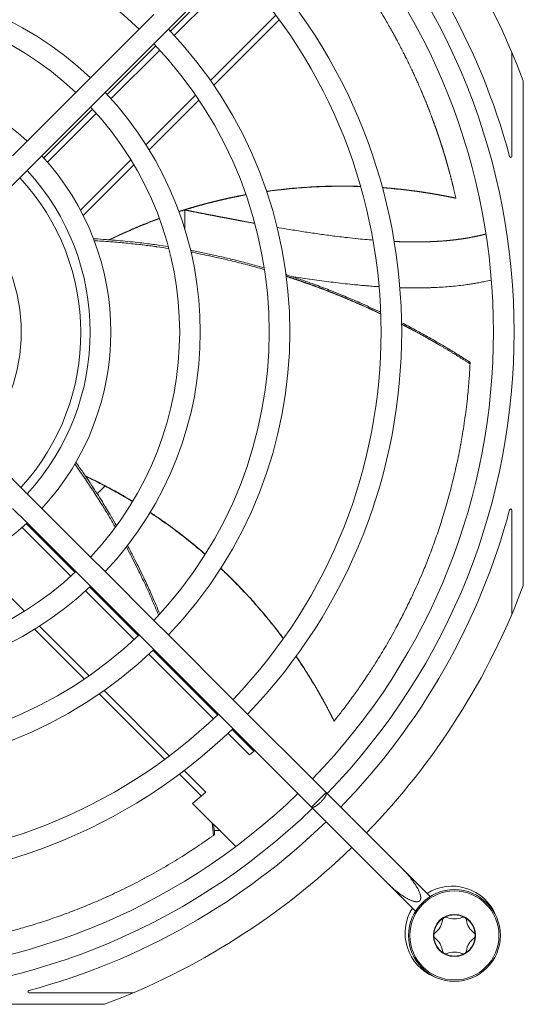
# Model space of a CAD drawing. Units: millimetres. Extents: x -34 to 1800, y -780 to 1895.
# Drawn here: x 1584 to 1628, y 290 to 376 of the extents above; entities that cross this region are included whole.
import ezdxf

# ---------------------------------------------------------------- set-up
doc = ezdxf.new("R2010")
doc.units = ezdxf.units.MM
doc.header["$LTSCALE"] = 50.8
doc.layers.get('0').update_dxf_attribs({"lineweight": 0})
doc.layers.add('Visible (ISO)', color=7, linetype='Continuous', lineweight=0)
doc.layers.add('Visible Narrow (ISO)', color=7, linetype='Continuous', lineweight=0)

# ---------------------------------------------------------------- blocks, each defined once
blk = doc.blocks.new('グループ-2')
at = {"layer": 'Visible (ISO)', "color": 1, "lineweight": 0}
for p, q in [((756.091, -218.797), (761.714, -213.174)), ((761.881, -213.349), (756.258, -218.972)), ((756.598, -219.339), (762.224, -213.713)), ((754.819, -217.524), (753.546, -218.797)), ((765.441, -217.567), (759.748, -223.26)), ((760.037, -223.679), (765.741, -217.974)), ((749.301, -223.042), (753.546, -218.797)), ((754.818, -220.07), (756.091, -218.797)), ((750.574, -224.314), (754.818, -220.07)), ((754.984, -220.246), (750.739, -224.491)), ((751.076, -224.861), (755.324, -220.613)), ((786.016, -220.805), (786.016, -229.878)), ((749.301, -223.042), (748.028, -224.315)), ((787.016, -223.3), (787.016, -267.3)), ((743.783, -228.56), (748.028, -224.315)), ((749.301, -225.588), (750.574, -224.314)), ((758.455, -224.554), (754.125, -228.883)), ((745.055, -229.833), (749.301, -225.588)), ((754.396, -229.319), (758.74, -224.975)), ((749.465, -225.765), (745.218, -230.012)), ((745.55, -230.387), (749.802, -226.135)), ((743.783, -228.56), (742.509, -229.834)), ((743.782, -231.107), (745.055, -229.833)), ((752.819, -230.189), (748.424, -234.584)), ((748.665, -235.051), (753.085, -230.631)), ((739.533, -235.355), (743.782, -231.107)), ((757.516, -236.234), (757.516, -234.561)), ((743.782, -259.293), (739.533, -255.045)), ((749.874, -259.292), (750.516, -258.65)), ((750.516, -258.597), (750.516, -258.65)), ((745.055, -260.567), (743.782, -259.293)), ((742.509, -260.566), (743.783, -261.84)), ((749.301, -264.812), (745.055, -260.567)), ((786.016, -260.722), (786.016, -269.795)), ((743.336, -262.241), (747.586, -266.491)), ((747.955, -266.153), (743.709, -261.907)), ((748.028, -266.085), (743.783, -261.84)), ((743.55, -269.527), (739.162, -265.139)), ((750.574, -266.086), (749.301, -264.812)), ((748.028, -266.085), (749.301, -267.358)), ((754.818, -270.33), (750.574, -266.086)), ((748.86, -267.766), (753.107, -272.013)), ((753.473, -271.671), (749.228, -267.427)), ((753.546, -271.603), (749.301, -267.358)), ((756.091, -271.603), (754.818, -270.33)), ((744.421, -271.105), (748.76, -275.444)), ((749.18, -275.157), (744.855, -270.831)), ((753.546, -271.603), (754.819, -272.876)), ((761.714, -277.226), (756.091, -271.603)), ((760.441, -278.499), (754.819, -272.876)), ((754.381, -273.287), (760.006, -278.912)), ((760.369, -278.568), (754.746, -272.945)), ((750.056, -276.74), (755.757, -282.441)), ((756.163, -282.14), (750.473, -276.45)), ((762.987, -278.499), (761.714, -277.226)), ((760.416, -278.473), (760.416, -278.523)), ((760.441, -278.499), (761.714, -279.772)), ((768.645, -284.156), (762.987, -278.499)), ((767.372, -285.429), (761.714, -279.772)), ((761.28, -280.185), (763.16, -282.066)), ((763.542, -281.74), (761.642, -279.841)), ((762.216, -280.414), (762.216, -280.273)), ((763.146, -281.203), (763.146, -281.344)), ((763.618, -281.675), (763.16, -282.066)), ((757.044, -283.728), (758.962, -285.645)), ((759.343, -285.32), (757.448, -283.425)), ((769.829, -285.341), (768.645, -284.156)), ((759.343, -285.32), (758.198, -286.296)), ((767.372, -285.429), (768.557, -286.614)), ((771.946, -287.457), (769.829, -285.341)), ((758.198, -286.296), (761.951, -290.049)), ((768.557, -286.614), (770.673, -288.73)), ((776.507, -292.019), (772.039, -287.551)), ((760.077, -288.65), (760.552, -288.65)), ((770.767, -288.823), (775.235, -293.291)), ((761.937, -290.059), (761.937, -290.035)), ((776.601, -292.112), (778.896, -294.408)), ((777.623, -295.681), (775.328, -293.385)), ((753.011, -302.8), (743.938, -302.8)), ((750.516, -303.8), (706.516, -303.8))]:
    blk.add_line(p, q, dxfattribs=at)
at = {"layer": 'Visible (ISO)', "color": 1, "lineweight": 0, "flags": 128}
for points in [[(764.653, -232.956), (764.782, -232.937, -0.007233), (765.874, -232.798), (765.992, -232.784, -0.004644), (766.85, -232.695, -0.004638), (767.709, -232.622, -0.00463), (768.569, -232.565, -0.004623), (769.43, -232.524, -0.004616), (770.292, -232.499, -0.004608), (771.154, -232.49), (771.163, -232.49, -0.0046), (772.006, -232.496), (772.016, -232.496, -0.004392), (772.84, -232.518), (772.841, -232.518)], [(757.006, -234.722), (757.175, -234.668, -0.008064), (758.257, -234.337), (758.423, -234.289, -0.004293), (759.181, -234.078, -0.004288), (759.943, -233.88, -0.004283), (760.708, -233.695, -0.004278), (761.476, -233.523), (761.518, -233.514, -0.004273), (762.204, -233.372), (762.247, -233.364, -0.003325), (762.849, -233.249), (762.851, -233.249)], [(774.738, -232.621), (774.878, -232.632, -0.00603), (775.753, -232.708), (775.756, -232.709, -0.003265), (776.624, -232.801, -0.00595), (777.49, -232.909), (777.616, -232.926, -0.004729), (778.505, -233.056, -0.00472), (779.391, -233.203), (779.398, -233.204, -0.00471), (780.268, -233.366), (780.275, -233.367, -0.004553), (781.127, -233.541), (781.141, -233.544)], [(750.971, -237.161), (751.072, -237.112, -0.006403), (751.925, -236.707), (752.025, -236.661, -0.003983), (752.685, -236.365, -0.00398), (753.35, -236.079), (753.378, -236.067, -0.003976), (753.992, -235.815, -0.003313), (754.61, -235.571), (754.62, -235.567, -0.0042), (755.261, -235.326), (755.299, -235.312), (755.304, -235.309)], [(773.916, -237.188, -0.002546), (773.246, -237.131), (773.201, -237.127, -0.003419), (772.441, -237.053), (772.365, -237.045, -0.003123), (771.453, -236.944), (771.377, -236.935, -0.00284), (770.592, -236.839), (770.512, -236.829, -0.001781), (769.887, -236.746), (769.881, -236.745, -0.001581), (769.268, -236.66, -0.001475), (768.656, -236.571), (768.653, -236.571, -0.001373), (768.036, -236.478), (768.034, -236.478, -0.001275), (767.413, -236.38), (767.411, -236.38, -0.001197), (766.786, -236.279), (766.646, -236.256, -0.001967), (765.74, -236.104), (765.601, -236.08), (765.561, -236.073)], [(749.555, -237.066), (749.643, -237.071, -0.004485), (750.695, -237.14), (750.782, -237.147, -0.003234), (751.658, -237.218, -0.003251), (752.532, -237.3, -0.003267), (753.405, -237.394), (753.613, -237.418, -0.006416), (754.899, -237.581), (755.106, -237.61, -0.003674), (756.074, -237.753), (756.081, -237.755)], [(758.023, -238.086), (758.14, -238.108, -0.005032), (759.226, -238.321, -0.003311), (760.308, -238.552), (760.411, -238.575, -0.006617), (761.693, -238.876), (761.698, -238.877, -0.003306), (762.965, -239.201, -0.006533), (764.225, -239.55), (764.432, -239.61), (764.435, -239.61)], [(766.337, -240.195), (766.436, -240.227, -0.005017), (767.53, -240.593, -0.003601), (768.616, -240.978), (768.754, -241.028, -0.007178), (770.107, -241.54, -0.00358), (771.449, -242.081, -0.007135), (772.778, -242.651), (772.999, -242.749, -0.006421), (774.582, -243.479), (774.584, -243.48)], [(774.446, -241.246), (774.407, -241.243, -0.002618), (773.85, -241.204, -0.001986), (773.293, -241.159), (773.246, -241.155, -0.003016), (772.595, -241.097), (772.516, -241.089, -0.002799), (771.707, -241.007), (771.704, -241.006, -0.002595), (770.889, -240.914), (770.886, -240.914, -0.002398), (770.066, -240.813), (770.063, -240.813, -0.002208), (769.237, -240.703), (769.234, -240.703, -0.002027), (768.404, -240.586), (768.377, -240.582, -0.001848), (767.589, -240.465), (767.564, -240.461, -0.001474), (766.828, -240.346), (766.775, -240.338)], [(784.232, -240.667), (784.209, -240.672, -0.007177), (783.641, -240.798), (783.571, -240.812, -0.005954), (783.138, -240.896), (783.087, -240.906, -0.003507), (782.756, -240.964, -0.003439), (782.424, -241.017), (782.34, -241.03, -0.006556), (781.838, -241.1), (781.751, -241.111, -0.006175), (781.075, -241.188), (781.072, -241.189, -0.005809), (780.387, -241.25), (780.384, -241.251, -0.00545), (779.691, -241.297), (779.688, -241.297, -0.005106), (778.988, -241.33), (778.939, -241.331, -0.004752), (778.321, -241.348), (778.268, -241.349, -0.003298), (777.756, -241.354), (777.751, -241.354, -0.002986), (777.25, -241.353), (777.244, -241.353, -0.002858), (776.756, -241.346), (776.749, -241.346, -0.002565), (776.276, -241.334), (776.26, -241.333)], [(776.409, -244.384), (776.415, -244.387, -0.004831), (777.592, -245.007), (777.673, -245.05, -0.004863), (778.677, -245.604), (778.75, -245.645, -0.003465), (779.599, -246.132, -0.003626), (780.442, -246.631), (780.452, -246.637, -0.003616), (781.307, -247.16), (781.36, -247.194, -0.004505), (782.313, -247.798), (782.365, -247.832), (782.378, -247.84)], [(770.525, -279.106), (770.606, -279.006, 0.005668), (771.264, -278.168), (771.369, -278.031, 0.004466), (771.801, -277.457), (771.82, -277.432, 0.0025), (772.208, -276.902), (772.237, -276.861, 0.002922), (772.561, -276.408, 0.001606), (772.881, -275.951), (772.937, -275.871, 0.006032), (773.36, -275.248), (773.446, -275.118, 0.004528), (774.005, -274.256), (774.043, -274.197, 0.004868), (774.511, -273.443), (774.531, -273.411, 0.002987), (774.949, -272.715, 0.00498), (775.356, -272.012), (775.386, -271.959, 0.004229), (775.84, -271.141), (775.941, -270.955, 0.008122), (776.57, -269.752), (776.78, -269.334, 0.00815), (777.391, -268.067), (777.488, -267.856, 0.004205), (777.876, -266.997, 0.004318), (778.25, -266.132), (778.324, -265.957, 0.008453), (778.816, -264.73), (778.878, -264.569, 0.006969), (779.4, -263.142, 0.007225), (779.882, -261.702), (779.893, -261.668, 0.007498), (780.352, -260.145), (780.362, -260.112, 0.007784), (780.792, -258.511), (780.8, -258.479, 0.00808), (781.195, -256.801), (781.202, -256.77, 0.008382), (781.553, -255.018), (781.559, -254.988, 0.008687), (781.86, -253.165), (781.865, -253.135, 0.008992), (782.109, -251.244), (782.138, -250.987, 0.009293), (782.276, -249.486), (782.294, -249.243, 0.004757), (782.359, -248.226, 0.001199), (782.372, -247.97, 0.001199)], [(782.372, -247.97, 0.000551), (782.378, -247.852), (782.378, -247.84), (782.378, -247.84)], [(748.02, -256.544), (748.084, -256.634, -0.004799), (748.711, -257.535), (748.773, -257.625, -0.003235), (749.263, -258.354, -0.003251), (749.744, -259.089, -0.003267), (750.215, -259.83), (750.326, -260.007, -0.006401), (750.999, -261.112), (751.105, -261.291, -0.003405), (751.561, -262.075), (751.564, -262.081)], [(748.88, -257.782), (748.991, -257.835, -0.006594), (749.85, -258.255), (749.958, -258.31, -0.00393), (750.593, -258.637, -0.003928), (751.223, -258.975), (751.249, -258.989, -0.003924), (751.822, -259.307), (751.827, -259.31, -0.003265), (752.384, -259.631, -0.00379), (752.937, -259.959), (752.958, -259.972), (752.962, -259.975)], [(754.484, -260.936), (754.618, -261.025, -0.007683), (755.524, -261.643), (755.651, -261.732, -0.004293), (756.29, -262.191, -0.004289), (756.921, -262.661, -0.004284), (757.545, -263.142, -0.004279), (758.159, -263.633), (758.179, -263.649, -0.004274), (758.746, -264.118), (758.766, -264.135, -0.00371), (759.286, -264.579), (759.287, -264.58)], [(752.519, -263.807), (752.584, -263.929, -0.005305), (753.112, -264.943), (753.171, -265.061, -0.00331), (753.563, -265.846, -0.00331), (753.945, -266.637), (754.039, -266.836, -0.006614), (754.587, -268.033), (754.676, -268.234, -0.006294), (755.334, -269.773), (755.335, -269.776)], [(760.642, -265.804), (760.712, -265.869, -0.006775), (761.493, -266.623), (761.562, -266.692, -0.004935), (762.187, -267.325), (762.196, -267.334, -0.004639), (762.791, -267.959, -0.004631), (763.373, -268.595, -0.004624), (763.943, -269.241, -0.004617), (764.502, -269.898, -0.004609), (765.048, -270.565), (765.049, -270.565, -0.004601), (765.581, -271.241), (765.582, -271.242, -0.004573), (766.101, -271.925), (766.101, -271.925)], [(767.206, -273.472), (767.273, -273.571, -0.005758), (767.756, -274.295, -0.003454), (768.225, -275.027), (768.236, -275.044, -0.00614), (768.711, -275.818), (768.776, -275.927, -0.0048), (769.236, -276.715, -0.004791), (769.681, -277.511), (769.685, -277.517, -0.004781), (770.107, -278.309), (770.111, -278.315, -0.004621), (770.512, -279.102), (770.518, -279.115)], [(772.039, -287.551, 0.003053), (771.946, -287.457, 0.003053)], [(760.02, -288.118), (760.02, -288.121, -0.003146), (760.112, -288.992), (760.112, -288.995)], [(742.328, -297.42, 0.004318), (743.237, -297.172), (743.42, -297.121, 0.008453), (744.687, -296.741), (744.851, -296.689, 0.006969), (746.292, -296.208, 0.007225), (747.719, -295.686), (747.752, -295.673, 0.007498), (749.229, -295.083), (749.261, -295.07, 0.007784), (750.781, -294.408), (750.811, -294.395, 0.00808), (752.369, -293.657), (752.397, -293.643, 0.008382), (753.986, -292.826), (754.013, -292.811, 0.008687), (755.626, -291.91), (755.652, -291.895, 0.008992), (757.284, -290.907), (757.502, -290.769, 0.009293), (758.762, -289.941), (758.963, -289.804, 0.004757), (759.799, -289.221, 0.001199), (760.007, -289.071, 0.001199)], [(760.007, -289.071, 0.000599), (760.112, -288.995), (760.112, -288.995)], [(770.673, -288.73, 0.003051), (770.767, -288.823, 0.003051)], [(776.601, -292.112, 0.003051), (776.507, -292.019, 0.003051)], [(775.235, -293.291, 0.003053), (775.328, -293.385, 0.003053)]]:
    blk.add_lwpolyline(points, format="xyb", dxfattribs=at)
at = {"layer": 'Visible (ISO)', "color": 1, "lineweight": 0}
for points in [[(781.141, -233.544), (781.139, -233.534)], [(770.518, -279.115), (770.525, -279.106)]]:
    blk.add_lwpolyline(points, dxfattribs=at)
for radius in [4, 1.84]:
    blk.add_circle((781.016, -297.8), radius, dxfattribs=at)
for centre, radius, start, end in [((728.516, -245.3), 62.5, 20.60969, 44.30531), ((728.516, -245.3), 59.336, 15.03914, 44.26748), ((728.416, -245.2), 57.8, 315.89218, 44.10782), ((728.416, -245.2), 56, 315.92086, 44.07914), ((728.416, -245.2), 36.45, 46.41485, 133.58515), ((728.416, -245.2), 48, 316.07436, 43.92564), ((728.416, -245.2), 46.2, 316.11622, 43.88378), ((728.416, -245.2), 30.45, 46.69372, 133.30628), ((728.416, -245.2), 28.65, 46.80016, 133.19984), ((728.416, -245.2), 38.25, 316.34826, 43.65174), ((728.416, -245.2), 36.45, 316.41485, 43.58515), ((728.416, -245.2), 22.65, 47.27725, 132.72275), ((728.416, -245.2), 30.45, 316.69372, 43.30628), ((728.416, -245.2), 28.65, 316.80016, 43.19984), ((728.416, -245.2), 22.65, 317.27725, 42.72275), ((785.916, -229.878), 0.1, 195.03914, 0), ((728.416, -245.2), 20.85, 317.47397, 42.52603), ((728.516, -245.3), 19.933, 317.5879, 42.81896), ((728.416, -245.2), 14.85, 318.4746, 41.5254), ((728.516, -245.3), 59.336, 315.86909, 344.96086), ((785.916, -260.722), 0.1, 0, 164.96086), ((728.416, -245.2), 22.65, 227.27725, 312.72275), ((728.416, -245.2), 28.65, 226.80016, 313.19984), ((728.416, -245.2), 30.45, 226.69372, 313.30628), ((728.516, -245.3), 62.5, 315.82435, 339.39031), ((728.416, -245.2), 36.45, 226.41485, 313.58515), ((728.416, -245.2), 38.25, 226.34826, 313.65174), ((728.416, -245.2), 46.2, 226.11622, 313.88378), ((728.416, -245.2), 48, 226.07436, 313.92564), ((728.416, -245.2), 56, 225.92086, 314.07914), ((728.416, -245.2), 57.8, 225.89218, 314.10782), ((728.516, -245.3), 59.336, 285.03914, 314.13091), ((728.516, -245.3), 62.5, 290.60969, 314.17565), ((780.816, -297.6), 4.1, 22.43478, 122.31962), ((780.816, -297.6), 4.1, 147.68038, 247.56522), ((781.016, -297.8), 1.8, 60, 120), ((781.016, -297.8), 1.8, 120, 180), ((778.276, -296.218), 1.714, 307.86238, 352.13762), ((780.261, -296.492), 0.29, 120, 172.13762), ((780.261, -296.492), 0.29, 67.86238, 120), ((781.016, -294.636), 1.714, 247.86238, 292.13762), ((781.771, -296.492), 0.29, 60, 112.13762), ((781.016, -297.8), 1.8, 0, 60), ((781.771, -296.492), 0.29, 7.86238, 60), ((783.755, -296.218), 1.714, 187.86238, 232.13762), ((779.506, -297.8), 0.29, 127.86238, 180), ((779.506, -297.8), 0.29, 180, 232.13762), ((781.016, -297.8), 1.8, 180, 240), ((781.016, -297.8), 1.8, 300, 0), ((782.526, -297.8), 0.29, 0, 52.13762), ((782.526, -297.8), 0.29, 307.86238, 0), ((778.276, -299.382), 1.714, 7.86238, 52.13762), ((783.755, -299.382), 1.714, 127.86238, 172.13762), ((780.261, -299.108), 0.29, 187.86238, 240), ((780.261, -299.108), 0.29, 240, 292.13762), ((781.016, -297.8), 1.8, 240, 300), ((781.016, -300.964), 1.714, 67.86238, 112.13762), ((781.771, -299.108), 0.29, 247.86238, 300), ((781.771, -299.108), 0.29, 300, 352.13762), ((743.938, -302.7), 0.1, 105.03914, 270)]:
    blk.add_arc(centre, radius, start, end, dxfattribs=at)
for points, weights, knots in [([(781.139, -233.534), (781.02, -233.004), (780.891, -232.476), (780.862, -232.355), (780.833, -232.235), (780.719, -231.768), (780.592, -231.305), (780.556, -231.174), (780.52, -231.044), (780.464, -230.842), (780.407, -230.64), (780.35, -230.439), (780.292, -230.238), (780.285, -230.213), (780.278, -230.188), (780.205, -229.937), (780.13, -229.686), (780.109, -229.617), (780.088, -229.548), (779.971, -229.158), (779.845, -228.772), (779.814, -228.676), (779.782, -228.58), (779.687, -228.286), (779.587, -227.994), (779.586, -227.99), (779.585, -227.987), (779.487, -227.702), (779.387, -227.418), (779.287, -227.134), (779.184, -226.851), (779.17, -226.813), (779.157, -226.776), (779.045, -226.47), (778.929, -226.165), (778.813, -225.859), (778.693, -225.556), (778.652, -225.452), (778.611, -225.348), (778.409, -224.837), (778.192, -224.331), (778.146, -224.225), (778.1, -224.118), (777.791, -223.399), (777.462, -222.689), (777.458, -222.68), (777.454, -222.67), (777.116, -221.942), (776.758, -221.223), (776.734, -221.173), (776.709, -221.124), (776.391, -220.484), (776.054, -219.855), (776.003, -219.759), (775.952, -219.664), (775.717, -219.225), (775.472, -218.792), (775.228, -218.36), (774.976, -217.931), (774.93, -217.852), (774.884, -217.773), (774.54, -217.187), (774.175, -216.614), (774.123, -216.532), (774.071, -216.45), (773.601, -215.713), (773.111, -214.989), (773.096, -214.967), (773.081, -214.945), (772.561, -214.178), (772.011, -213.432), (771.965, -213.369), (771.919, -213.307), (771.899, -213.279), (771.878, -213.251)], [1, 0.999957978897, 1, 1, 1, 0.999887837734, 1, 1, 1, 0.99999514034, 1, 0.999994853787, 1, 1, 1, 0.999983595195, 1, 1, 1, 0.999942718412, 1, 1, 1, 0.999969720854, 1, 1, 1, 0.999992045339, 1, 0.999979026694, 1, 1, 1, 0.999982062223, 1, 0.99997633343, 1, 1, 1, 0.999893808803, 1, 1, 1, 0.999901554126, 1, 1, 1, 0.999900694524, 1, 1, 1, 0.99989249547, 1, 1, 1, 0.999931198504, 1, 0.999969386476, 1, 1, 1, 0.999832438138, 1, 1, 1, 0.999897474662, 1, 1, 1, 0.999801365549, 1, 1, 1, 1, 1], [0, 0, 0, 1, 1, 2, 2, 3, 3, 4, 4, 5, 5, 6, 6, 7, 7, 8, 8, 9, 9, 10, 10, 11, 11, 12, 12, 13, 13, 14, 14, 15, 15, 16, 16, 17, 17, 18, 18, 19, 19, 20, 20, 21, 21, 22, 22, 23, 23, 24, 24, 25, 25, 26, 26, 27, 27, 28, 28, 29, 29, 30, 30, 31, 31, 32, 32, 33, 33, 34, 34, 35, 35, 36, 36, 37, 37, 37]), ([(763.613, -235.727), (763.542, -235.714), (763.471, -235.701), (762.996, -235.614), (762.521, -235.525), (762.461, -235.514), (762.401, -235.503), (762.046, -235.436), (761.691, -235.369), (761.336, -235.301), (760.981, -235.233), (760.98, -235.233), (760.979, -235.233), (760.626, -235.165), (760.273, -235.097), (760.273, -235.097), (760.272, -235.097), (759.921, -235.029), (759.569, -234.96), (759.218, -234.892), (758.866, -234.823), (758.855, -234.821), (758.844, -234.819), (758.513, -234.754), (758.183, -234.689), (757.852, -234.624), (757.543, -234.563), (757.532, -234.561), (757.521, -234.559)], [1, 1, 1, 0.999997310432, 1, 1, 1, 0.999999371321, 1, 0.999999541337, 1, 1, 1, 0.999999697888, 1, 1, 1, 0.999999824197, 1, 0.999999912748, 1, 1, 1, 0.999999970456, 1, 1, 1, 1, 1], [0, 0, 0, 1, 1, 2, 2, 3, 3, 4, 4, 5, 5, 6, 6, 7, 7, 8, 8, 9, 9, 10, 10, 11, 11, 12, 12, 13, 13, 14, 14, 14]), ([(783.759, -236.652), (783.745, -236.656), (783.651, -236.681), (783.557, -236.706), (783.462, -236.729), (783.436, -236.735), (783.411, -236.741), (783.264, -236.777), (783.117, -236.81), (783.101, -236.814), (783.085, -236.817), (782.905, -236.858), (782.725, -236.894), (782.693, -236.9), (782.661, -236.906), (782.417, -236.955), (782.171, -236.997), (782.168, -236.997), (782.166, -236.998), (781.915, -237.04), (781.664, -237.077), (781.661, -237.078), (781.659, -237.078), (781.402, -237.115), (781.144, -237.147), (781.142, -237.147), (781.139, -237.147), (780.877, -237.179), (780.613, -237.206), (780.607, -237.206), (780.602, -237.207), (780.34, -237.233), (780.077, -237.253), (780.066, -237.254), (780.055, -237.255), (779.815, -237.274), (779.575, -237.288), (779.569, -237.289), (779.563, -237.289), (779.334, -237.303), (779.105, -237.313), (778.876, -237.323), (778.647, -237.33), (778.646, -237.33), (778.644, -237.33), (778.412, -237.337), (778.179, -237.341), (778.177, -237.341), (778.176, -237.341), (777.94, -237.345), (777.704, -237.345), (777.703, -237.345), (777.701, -237.345), (777.462, -237.346), (777.223, -237.344), (777.222, -237.344), (777.22, -237.344), (776.978, -237.341), (776.736, -237.336), (776.734, -237.336), (776.731, -237.336), (776.488, -237.33), (776.245, -237.322), (776.244, -237.322), (776.242, -237.322), (776.003, -237.314), (775.764, -237.304), (775.763, -237.304), (775.762, -237.304)], [1, 1, 1, 0.999938426243, 1, 1, 1, 0.999974129342, 1, 1, 1, 0.999905429514, 1, 1, 1, 0.999915341857, 1, 1, 1, 0.9999239748, 1, 1, 1, 0.999931638661, 1, 1, 1, 0.99993845087, 1, 1, 1, 0.999944462372, 1, 1, 1, 0.999958093714, 1, 1, 1, 0.999970699366, 1, 0.999973369392, 1, 1, 1, 0.999975805056, 1, 1, 1, 0.999977998544, 1, 1, 1, 0.999979976181, 1, 1, 1, 0.999981758791, 1, 1, 1, 0.999983375555, 1, 1, 1, 0.999986095058, 1, 1, 1], [0, 0, 0, 1, 1, 2, 2, 3, 3, 4, 4, 5, 5, 6, 6, 7, 7, 8, 8, 9, 9, 10, 10, 11, 11, 12, 12, 13, 13, 14, 14, 15, 15, 16, 16, 17, 17, 18, 18, 19, 19, 20, 20, 21, 21, 22, 22, 23, 23, 24, 24, 25, 25, 26, 26, 27, 27, 28, 28, 29, 29, 30, 30, 31, 31, 32, 32, 33, 33, 34, 34, 34])]:
    blk.add_rational_spline(points, weights, degree=2, knots=knots, dxfattribs=at)
blk.add_open_spline([(775.235, -293.291), (775.779, -293.829), (776.61, -294.414), (777.016, -294.649), (777.372, -294.802), (777.605, -294.854), (777.78, -294.871), (777.941, -294.816), (777.987, -294.772), (778.032, -294.726), (778.069, -294.62), (778.084, -294.446), (778.017, -294.156), (777.864, -293.8), (777.629, -293.395), (777.043, -292.564), (776.507, -292.019)], degree=2, knots=[0, 0, 0, 1, 2, 3, 4, 5, 6, 7, 7, 8, 9, 10, 11, 12, 13, 14, 14, 14], dxfattribs=at)
at = {"layer": 'Visible Narrow (ISO)', "color": 1, "lineweight": 0}
blk.add_line((768.557, -286.614), (769.829, -285.341), dxfattribs=at)
at = {"layer": 'Visible Narrow (ISO)', "color": 1, "lineweight": 0, "flags": 128}
for points in [[(772.837, -232.503, 0.000348), (772.772, -232.501), (772.56, -232.494, 0.00487), (772.071, -232.482), (771.827, -232.478, 0.005567), (770.849, -232.476), (770.817, -232.476, 0.005571), (769.774, -232.496, 0.005578), (768.732, -232.539, 0.005588), (767.691, -232.606, 0.0056), (766.652, -232.696), (766.62, -232.699, 0.005616), (765.648, -232.805), (765.616, -232.809, 0.004929), (764.711, -232.927, 0.000354), (764.646, -232.936, 0.000354)], [(755.295, -235.285, 0.003843), (754.582, -235.553), (754.537, -235.571, 0.005578), (753.74, -235.888), (753.666, -235.918, 0.005578), (752.73, -236.315), (752.716, -236.321, 0.005582), (751.818, -236.726), (751.803, -236.732, 0.005239), (750.943, -237.143), (750.914, -237.157)], [(749.62, -237.238), (749.741, -237.245, -0.005871), (751.182, -237.342), (751.262, -237.349, -0.004755), (752.542, -237.463), (752.55, -237.463, -0.00481), (753.811, -237.6), (753.865, -237.606, -0.004751), (755.015, -237.753), (755.061, -237.759, -0.004051), (756.116, -237.913), (756.124, -237.914)], [(758.06, -238.242), (758.181, -238.264, -0.004101), (759.096, -238.442, -0.002976), (760.009, -238.632), (760.129, -238.658, -0.005953), (761.277, -238.919), (761.492, -238.97, -0.005956), (762.967, -239.343), (762.991, -239.349, -0.00559), (764.41, -239.743), (764.457, -239.756)], [(747.927, -256.703), (747.987, -256.788, -0.005745), (748.814, -257.977), (748.848, -258.029, -0.004898), (749.581, -259.132), (749.585, -259.139, -0.004956), (750.287, -260.242), (750.331, -260.313, -0.004894), (750.924, -261.288), (750.962, -261.352, -0.00377), (751.462, -262.208), (751.466, -262.215)], [(752.976, -259.952), (752.963, -259.944, 0.005082), (752.139, -259.458), (752.046, -259.404, 0.005414), (751.401, -259.041), (751.293, -258.982, 0.002707), (750.859, -258.747, 0.002708), (750.422, -258.516), (750.313, -258.459, 0.005419), (749.653, -258.125), (749.542, -258.07, 0.004069), (748.875, -257.748), (748.848, -257.735)], [(752.42, -263.934), (752.478, -264.043, -0.004107), (752.912, -264.87, -0.00298), (753.334, -265.703), (753.388, -265.813, -0.005961), (753.902, -266.874), (753.996, -267.074, -0.005964), (754.627, -268.461), (754.637, -268.484, -0.005597), (755.216, -269.839), (755.235, -269.885)], [(766.11, -271.913, 0.000348), (766.071, -271.861), (765.944, -271.691, 0.004872), (765.648, -271.302), (765.498, -271.109, 0.005569), (764.889, -270.343), (764.869, -270.318, 0.005573), (764.202, -269.516, 0.00558), (763.516, -268.73, 0.00559), (762.814, -267.958, 0.005603), (762.095, -267.203), (762.072, -267.18, 0.005619), (761.382, -266.487), (761.358, -266.464, 0.004932), (760.701, -265.832, 0.000354), (760.653, -265.787, 0.000354)], [(759.892, -287.99), (759.893, -287.994, -0.003893), (760.007, -289.067), (760.007, -289.071)]]:
    blk.add_lwpolyline(points, format="xyb", dxfattribs=at)
at = {"layer": 'Visible Narrow (ISO)', "color": 1, "lineweight": 0}
blk.add_circle((781.016, -297.8), 3.879, dxfattribs=at)
for points, weights, knots in [([(762.844, -233.229), (762.822, -233.233), (762.532, -233.286), (762.242, -233.34), (761.953, -233.4), (761.819, -233.428), (761.686, -233.456), (761.343, -233.528), (761.002, -233.605), (760.661, -233.681), (760.321, -233.763), (759.981, -233.845), (759.643, -233.933), (759.304, -234.02), (758.967, -234.112), (758.629, -234.204), (758.293, -234.302), (758.22, -234.323), (758.146, -234.345), (757.664, -234.485), (757.185, -234.638), (757.112, -234.662), (757.039, -234.685), (757.018, -234.692), (756.998, -234.699)], [1, 1, 1, 0.999924003895, 1, 1, 1, 0.999971193799, 1, 0.999971160573, 1, 0.999971112755, 1, 0.999971051483, 1, 0.999970991921, 1, 1, 1, 0.999897508197, 1, 1, 1, 1, 1], [0, 0, 0, 1, 1, 2, 2, 3, 3, 4, 4, 5, 5, 6, 6, 7, 7, 8, 8, 9, 9, 10, 10, 11, 11, 12, 12, 12]), ([(781.139, -233.534), (781.116, -233.529), (780.755, -233.452), (780.394, -233.375), (780.031, -233.308), (779.861, -233.277), (779.691, -233.246), (779.316, -233.178), (778.941, -233.115), (778.565, -233.053), (778.188, -232.996), (777.811, -232.94), (777.434, -232.89), (777.056, -232.839), (776.678, -232.795), (776.299, -232.751), (775.92, -232.712), (775.873, -232.707), (775.826, -232.703), (775.352, -232.655), (774.877, -232.619), (774.829, -232.615), (774.782, -232.611), (774.758, -232.609), (774.734, -232.608)], [1, 1, 1, 0.999887979351, 1, 1, 1, 0.999968064519, 1, 0.999968002119, 1, 0.999967917962, 1, 0.999967816995, 1, 0.999967711136, 1, 1, 1, 0.999926932002, 1, 1, 1, 1, 1], [0, 0, 0, 1, 1, 2, 2, 3, 3, 4, 4, 5, 5, 6, 6, 7, 7, 8, 8, 9, 9, 10, 10, 11, 11, 12, 12, 12]), ([(766.355, -240.338), (766.387, -240.348), (766.777, -240.474), (767.167, -240.601), (767.553, -240.736), (767.731, -240.799), (767.909, -240.861), (768.404, -241.035), (768.897, -241.216), (769.389, -241.397), (769.879, -241.586), (770.368, -241.775), (770.854, -241.972), (771.341, -242.168), (771.824, -242.373), (772.308, -242.577), (772.788, -242.789), (772.893, -242.835), (772.999, -242.882), (773.691, -243.187), (774.373, -243.512), (774.478, -243.562), (774.582, -243.612), (774.585, -243.613), (774.589, -243.615)], [1, 1, 1, 0.999929938041, 1, 1, 1, 0.999969069568, 1, 0.999969207242, 1, 0.999969338196, 1, 0.999969452286, 1, 0.999969519224, 1, 1, 1, 0.999892814321, 1, 1, 1, 1, 1], [0, 0, 0, 1, 1, 2, 2, 3, 3, 4, 4, 5, 5, 6, 6, 7, 7, 8, 8, 9, 9, 10, 10, 11, 11, 12, 12, 12]), ([(776.411, -244.517), (776.434, -244.529), (776.678, -244.654), (776.921, -244.78), (777.163, -244.909), (777.249, -244.955), (777.336, -245.001), (777.75, -245.223), (778.162, -245.449), (778.231, -245.487), (778.299, -245.525), (778.848, -245.827), (779.39, -246.142), (779.491, -246.201), (779.593, -246.261), (780.292, -246.668), (780.981, -247.092), (780.992, -247.099), (781.004, -247.106), (781.671, -247.516), (782.328, -247.941), (782.35, -247.956), (782.372, -247.97)], [1, 1, 1, 0.999970735765, 1, 1, 1, 0.999981357482, 1, 1, 1, 0.999926008657, 1, 1, 1, 0.999926644023, 1, 1, 1, 0.999935987542, 1, 1, 1], [0, 0, 0, 1, 1, 2, 2, 3, 3, 4, 4, 5, 5, 6, 6, 7, 7, 8, 8, 9, 9, 10, 10, 11, 11, 11]), ([(759.298, -264.562), (759.282, -264.548), (759.059, -264.354), (758.836, -264.161), (758.608, -263.973), (758.502, -263.886), (758.397, -263.799), (758.127, -263.577), (757.854, -263.359), (757.581, -263.14), (757.304, -262.926), (757.028, -262.712), (756.748, -262.502), (756.468, -262.292), (756.186, -262.086), (755.903, -261.88), (755.617, -261.679), (755.554, -261.635), (755.492, -261.591), (755.08, -261.301), (754.661, -261.024), (754.597, -260.981), (754.534, -260.939), (754.515, -260.927), (754.497, -260.915)], [1, 1, 1, 0.999923980155, 1, 1, 1, 0.999971182798, 1, 0.999971148181, 1, 0.999971098852, 1, 0.999971036064, 1, 0.999970975242, 1, 1, 1, 0.999897440989, 1, 1, 1, 1, 1], [0, 0, 0, 1, 1, 2, 2, 3, 3, 4, 4, 5, 5, 6, 6, 7, 7, 8, 8, 9, 9, 10, 10, 11, 11, 12, 12, 12]), ([(770.525, -279.106), (770.514, -279.084), (770.389, -278.833), (770.263, -278.581), (770.132, -278.333), (770.072, -278.219), (770.012, -278.106), (769.83, -277.76), (769.642, -277.417), (769.454, -277.074), (769.26, -276.734), (769.067, -276.395), (768.868, -276.058), (768.668, -275.722), (768.464, -275.388), (768.259, -275.055), (768.049, -274.725), (768.042, -274.715), (768.036, -274.705), (767.839, -274.396), (767.637, -274.09), (767.63, -274.08), (767.623, -274.069), (767.435, -273.784), (767.242, -273.501), (767.228, -273.481), (767.214, -273.461)], [1, 1, 1, 0.99993653661, 1, 1, 1, 0.999966379881, 1, 0.999966315556, 1, 0.999966232002, 1, 0.999966129664, 1, 0.999966009136, 1, 1, 1, 0.999965868208, 1, 1, 1, 0.999973752162, 1, 1, 1], [0, 0, 0, 1, 1, 2, 2, 3, 3, 4, 4, 5, 5, 6, 6, 7, 7, 8, 8, 9, 9, 10, 10, 11, 11, 12, 12, 13, 13, 13])]:
    blk.add_rational_spline(points, weights, degree=2, knots=knots, dxfattribs=at)
blk.add_open_spline([(768.557, -286.614), (768.584, -286.638), (768.649, -286.64), (768.713, -286.628), (768.788, -286.6), (768.927, -286.53), (769.209, -286.328), (769.376, -286.16), (769.454, -286.083), (769.609, -285.904), (769.746, -285.711), (769.816, -285.573), (769.844, -285.497), (769.856, -285.433), (769.854, -285.383), (769.839, -285.351), (769.829, -285.341)], degree=2, knots=[0, 0, 0, 1, 2, 3, 4, 5, 6, 6, 7, 8, 9, 10, 11, 12, 13, 14, 14, 14], dxfattribs=at)

msp = doc.modelspace()

# ---------------------------------------------------------------- block references
at = {"color": 2}
msp.add_blockref('グループ-2', (841, 594), dxfattribs=at)

doc.saveas('drawing.dxf')
